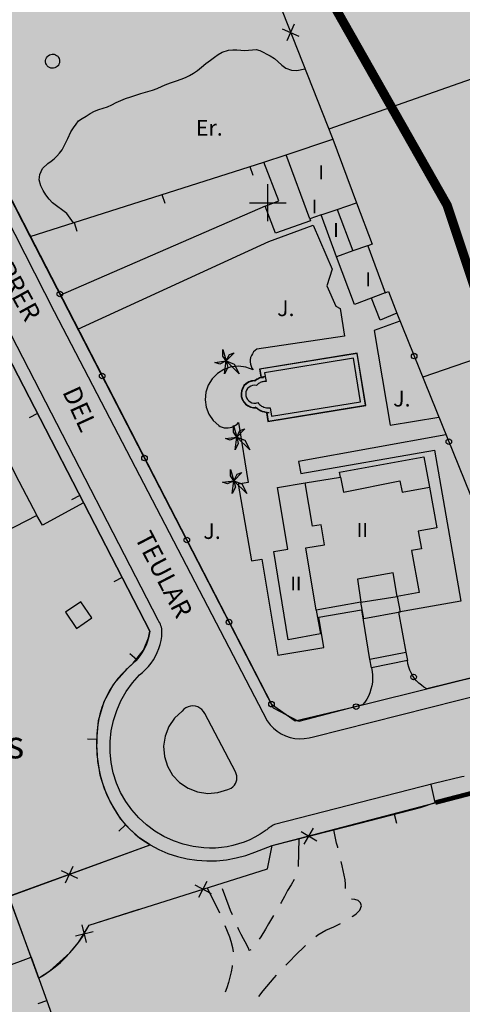
# Model space of a CAD drawing. Units: metres. Extents: x 364937 to 366294, y 4309677 to 4311436.
# Drawn here: x 365373 to 365421, y 4310513 to 4310620 of the extents above; entities that cross this region are included whole.
import ezdxf

# ---------------------------------------------------------------- set-up
doc = ezdxf.new("R2010")
doc.units = ezdxf.units.M
doc.header["$LTSCALE"] = 7.5
doc.header["$MEASUREMENT"] = 0
doc.linetypes.add('0', pattern=[0])
doc.layers.get('0').update_dxf_attribs({"linetype": 'CONTINUOUS'})
for name, color, linetype in [('1009', 7, 'CONTINUOUS'), ('2013', 7, 'CONTINUOUS'), ('3001', 7, 'CONTINUOUS'), ('3005', 7, 'CONTINUOUS'), ('3009', 7, 'CONTINUOUS'), ('3019', 7, 'CONTINUOUS'), ('3020', 7, 'CONTINUOUS'), ('3041', 7, 'CONTINUOUS'), ('3091', 7, 'CONTINUOUS'), ('3100', 7, 'CONTINUOUS'), ('4001', 7, 'CONTINUOUS'), ('4003', 7, 'CONTINUOUS'), ('4009', 7, 'CONTINUOUS'), ('4016', 7, 'CONTINUOUS'), ('4030', 7, 'CONTINUOUS'), ('63', 7, 'CONTINUOUS'), ('7011', 7, 'CONTINUOUS'), ('7013', 7, 'CONTINUOUS'), ('7015', 7, 'CONTINUOUS'), ('ALINEACION', 14, 'CONTINUOUS'), ('TRAMA-EP-2', 40, 'CONTINUOUS'), ('TRAMA-EU-2', 51, 'CONTINUOUS'), ('TRAMAZONAVERDE', 60, 'CONTINUOUS')]:
    doc.layers.add(name, color=color, linetype=linetype)
doc.layers.add('TRAMA-INUNDACION', color=5, linetype='CONTINUOUS', lineweight=0)
doc.styles.get("Standard").update_dxf_attribs({"font": 'romans.shx', "height": 1.8})

# ---------------------------------------------------------------- blocks, each defined once
blk = doc.blocks.new('PALMER')
blk.add_lwpolyline([(-0.18, -1.39), (0, 0), (-0.71, -0.34), (-1.23, -0.16), (0, 0), (-0.36, 0.54), (-0.36, 1.24), (0, 0), (0.34, 0.71), (0.87, 0.89), (0, 0), (0.87, -0.34), (1.4, -1.39), (0, 0), (0.16, -0.69), (-0.18, -1.39)])

msp = doc.modelspace()

# ---------------------------------------------------------------- hatches: boundary and pattern name
at = {"layer": 'TRAMA-EP-2'}
for points in [[(365402.951, 4310543.862), (365410.25, 4310545.58), (365425.05, 4310549.26), (365457.41, 4310559.8), (365458.42, 4310560.81), (365458.57, 4310561.26), (365458.61, 4310561.74), (365445.15, 4310596.42), (365430.91, 4310633.03), (365419.012, 4310663.713), (365395.67, 4310724.73), (365377.48, 4310771.77), (365376.88, 4310773.02), (365375.68, 4310773.68), (365343.63, 4310770.59), (365316.84, 4310767.87), (365303.943, 4310766.109), (365306.79, 4310757.88), (365328.196, 4310699.683), (365334.537, 4310682.512), (365346.11, 4310651.21), (365371.056, 4310602.573), (365400.39, 4310545.67)], [(365304.943, 4310630.801), (365310.616, 4310619.661), (365316.876, 4310612.234), (365332.048, 4310596.638), (365341.145, 4310583.055), (365347.458, 4310569.925), (365364.464, 4310528.014), (365366.335, 4310522.846), (365387.25, 4310530.42), (365385.502, 4310531.585), (365384.08, 4310533.2), (365382.547, 4310535.681), (365381.84, 4310537.96), (365381.394, 4310540.827), (365381.65, 4310543.9), (365382.27, 4310545.97), (365383.32, 4310547.87), (365384.77, 4310549.5), (365385.42, 4310550.1), (365386.53, 4310551.52), (365387.07, 4310552.86), (365387.22, 4310553.57), (365368.16, 4310590.49), (365341.78, 4310641.59), (365337.11, 4310651.8), (365330.03, 4310670.53), (365314.79, 4310712.83), (365309.67, 4310725.82), (365301.63, 4310748.39), (365296.48, 4310762.81), (365290.94, 4310766.77), (365257.939, 4310763.396)]]:
    msp.add_hatch(color=256, dxfattribs=at).paths.add_polyline_path(points)
at = {"layer": 'TRAMA-EU-2'}
msp.add_hatch(color=256, dxfattribs=at).paths.add_polyline_path([(365438.865, 4310375.885), (365435.423, 4310372.232), (365431.805, 4310367.573), (365428.96, 4310363.88), (365425.69, 4310358.405), (365400.04, 4310378.66), (365391.93, 4310387.48), (365387.26, 4310393.97), (365363.81, 4310432.62), (365362.38, 4310436.09), (365355.78, 4310481.74), (365354.86, 4310488.48), (365353.74, 4310492.52), (365351.6, 4310500.23), (365349.34, 4310508.94), (365347.66, 4310515.74), (365348.84, 4310516.51), (365371.92, 4310524.81), (365375.15, 4310515.97), (365376.37, 4310516.77), (365378.56, 4310518.72), (365379.48, 4310519.86), (365380.64, 4310521.73), (365399.95, 4310527.82), (365400.47, 4310530.34), (365423.368, 4310536.361), (365428.09, 4310526.82), (365434.812, 4310513.446), (365445.289, 4310492.268), (365442.27, 4310491.18), (365431.205, 4310486.541), (365390.8, 4310469.6), (365385.949, 4310467.707), (365382.232, 4310466.416), (365380.597, 4310465.747), (365381.77, 4310458.8), (365390.14, 4310432.52), (365394.04, 4310426.21), (365398.76, 4310418.88), (365404.12, 4310412.39), (365412.12, 4310402.92), (365424.59, 4310391.6)])
at = {"layer": 'TRAMA-INUNDACION', "linetype": 'ByBlock'}
h = msp.add_hatch(dxfattribs=at)
h.set_pattern_fill('ANGLE', color=256, scale=20, style=0)
h.set_pattern_definition([(0, (0, 0), (0, 5.5), [4, -1.5]), (90, (0, 0), (-5.5, 3e-16), [4, -1.5])])
h.paths.add_polyline_path([(365350.28, 4310517.03), (365347.66, 4310515.74), (365354.81, 4310488.67), (365362.38, 4310436.09), (365378.36, 4310406.69), (365395.389, 4310383.719), (365405.519, 4310374.051), (365427.368, 4310357.317), (365439.075, 4310350.434), (365457.39, 4310377.24), (365522.72, 4310426.136), (365539.305, 4310438.124), (365501.644, 4310448.387), (365454.037, 4310495.955), (365419.414, 4310599.741), (365345.841, 4310729.473), (365345.841, 4310908.779), (365277.911, 4310880.277), (365276.589, 4310875.583), (365271.885, 4310867.498), (365268.357, 4310863.926), (365263.653, 4310860.871), (365259.916, 4310859.106), (365259.137, 4310850.152), (365257.02, 4310825.82), (365251.408, 4310787.223), (365245.15, 4310753.42), (365250.4, 4310741.38), (365262.87, 4310696.47), (365271.86, 4310672.46), (365286.07, 4310620.39), (365327.17, 4310574.44), (365330.49, 4310570.96)])
h.paths.add_polyline_path([(365821.905, 4310171.625), (365705.053, 4310344.601), (365661.521, 4310380.19), (365686.173, 4310346.98), (365727.75, 4310289.78), (365790.258, 4310204.888), (365764.119, 4310190.841), (365736.996, 4310173.209), (365720.691, 4310160.889), (365711.601, 4310146.105), (365701.364, 4310134.578), (365687.015, 4310124.475), (365656.2, 4310111.586), (365652.266, 4310109.292), (365649.604, 4310105.792), (365647.923, 4310101.032), (365647.839, 4310095.021), (365673.78, 4310087.28), (365685.34, 4310076.78), (365705.12, 4310051.9), (365729.71, 4310021.27), (365763.671, 4309890.106), (365815.53, 4309907.64), (365865.775, 4309929.285)])
at = {"layer": 'TRAMAZONAVERDE'}
msp.add_hatch(color=256, dxfattribs=at).paths.add_polyline_path([(365390.43, 4310537.17), (365391.35, 4310536.55), (365392.39, 4310536.15), (365393.49, 4310535.99), (365394.59, 4310536.08), (365395.65, 4310536.41), (365395.85, 4310536.48), (365396.04, 4310536.58), (365396.22, 4310536.71), (365396.37, 4310536.88), (365396.48, 4310537.06), (365396.57, 4310537.26), (365396.63, 4310537.47), (365396.64, 4310537.69), (365396.62, 4310537.91), (365396.57, 4310538.12), (365396.48, 4310538.32), (365393.17, 4310544.66), (365393.03, 4310544.88), (365392.85, 4310545.08), (365392.64, 4310545.24), (365392.4, 4310545.36), (365392.15, 4310545.44), (365391.88, 4310545.47), (365391.62, 4310545.45), (365391.36, 4310545.38), (365391.12, 4310545.27), (365391.035, 4310545.212), (365389.9, 4310544.16), (365389.27, 4310543.24), (365388.87, 4310542.21), (365388.7, 4310541.11), (365388.79, 4310540), (365389.12, 4310538.94), (365389.68, 4310537.98)])

# ---------------------------------------------------------------- linework, layer by layer
at = {"layer": '1009', "linetype": '0'}
for points in [[(365407.59, 4310530.09, 10.35), (365407.57, 4310530.17, 10.35), (365407.45, 4310530.61, 10.35), (365407.16, 4310532.06, 10.35)], [(365403.34, 4310531.08, 10.47), (365403.29, 4310528.08, 10.47)], [(365408.41, 4310525.68, 10.33), (365408.41, 4310526.15, 10.33), (365408.36, 4310526.65, 10.33), (365408.27, 4310527.15, 10.33), (365408.17, 4310527.65, 10.34), (365408.05, 4310528.14, 10.34), (365407.95, 4310528.63, 10.34), (365407.95, 4310528.63, 10.34)], [(365402.85, 4310526.68, 10.47), (365402.52, 4310526.1, 10.46), (365402.14, 4310525.46, 10.46), (365401.79, 4310524.83, 10.45), (365401.44, 4310524.19, 10.45), (365401.37, 4310524.07, 10.45)], [(365393.42, 4310525.76, 10.55), (365394.75, 4310523.07, 10.41)], [(365396.16, 4310522.85, 10.38), (365395.96, 4310523.3, 10.39), (365395.8, 4310523.71, 10.45), (365395.09, 4310525.65, 10.53)], [(365409.15, 4310522.66, 10.3), (365409.22, 4310522.71, 10.3), (365409.55, 4310522.96, 10.33), (365409.98, 4310523.35, 10.32), (365410.14, 4310523.83, 10.3), (365410.05, 4310524.14, 10.32), (365409.78, 4310524.38, 10.33), (365409.42, 4310524.49, 10.33), (365409.07, 4310524.54, 10.33)], [(365400.62, 4310522.77, 10.4), (365400.41, 4310522.41, 10.37), (365400.08, 4310521.87, 10.36), (365399.73, 4310521.29, 10.37), (365399.22, 4310520.47, 10.36), (365399.06, 4310520.21, 10.35)], [(365395.35, 4310521.7, 10.39), (365395.85, 4310520.46, 10.4), (365396, 4310520, 10.4), (365396.17, 4310519.29, 10.4), (365396.23, 4310518.84, 10.4)], [(365398.17, 4310519.03, 10.34), (365397.98, 4310518.96, 10.34), (365397.93, 4310519.12, 10.35), (365397.71, 4310519.6, 10.35), (365397.35, 4310520.24, 10.37), (365397.11, 4310520.71, 10.37), (365396.86, 4310521.22, 10.37), (365396.75, 4310521.47, 10.37)], [(365405.2, 4310520.51, 10.29), (365405.4, 4310520.66, 10.29), (365405.85, 4310520.93, 10.28), (365406.29, 4310521.17, 10.27), (365406.7, 4310521.37, 10.29), (365407.13, 4310521.55, 10.31), (365407.58, 4310521.76, 10.34), (365407.86, 4310521.9, 10.33)], [(365401.96, 4310517.4, 10.29), (365402.03, 4310517.47, 10.29), (365402.49, 4310517.94, 10.3), (365402.88, 4310518.36, 10.3), (365403.29, 4310518.77, 10.3), (365403.71, 4310519.17, 10.3), (365404.09, 4310519.51, 10.3)], [(365396.14, 4310517.35, 10.41), (365396.12, 4310517.23, 10.41), (365396.01, 4310516.65, 10.42), (365395.88, 4310516.07, 10.42), (365395.73, 4310515.49, 10.42), (365395.55, 4310514.92, 10.41), (365395.39, 4310514.45, 10.41)], [(365399.03, 4310513.99, 10.29), (365399.5, 4310514.61, 10.29), (365399.87, 4310515.07, 10.29), (365400.27, 4310515.55, 10.29), (365400.68, 4310516.02, 10.29), (365400.94, 4310516.31, 10.29)]]:
    msp.add_polyline3d(points, dxfattribs=at)
at = {"layer": '2013', "linetype": '0'}
msp.add_polyline3d([(365376.68, 4310616.09, 11.65), (365376.83, 4310616.08, 11.65), (365376.98, 4310616.03, 11.65), (365377.11, 4310615.96, 11.65), (365377.23, 4310615.86, 11.65), (365377.32, 4310615.74, 11.65), (365377.39, 4310615.61, 11.65), (365377.43, 4310615.46, 11.65), (365377.44, 4310615.31, 11.65), (365377.42, 4310615.16, 11.65), (365377.37, 4310615.01, 11.65), (365377.3, 4310614.88, 11.65), (365377.19, 4310614.77, 11.65), (365377.07, 4310614.68, 11.65), (365376.93, 4310614.61, 11.65), (365376.79, 4310614.58, 11.65), (365376.64, 4310614.57, 11.65), (365376.48, 4310614.59, 11.65), (365376.34, 4310614.65, 11.65), (365376.21, 4310614.73, 11.65), (365376.1, 4310614.83, 11.65), (365376.02, 4310614.96, 11.65), (365375.96, 4310615.1, 11.65), (365375.92, 4310615.25, 11.65), (365375.92, 4310615.4, 11.65), (365375.95, 4310615.55, 11.65), (365376.01, 4310615.69, 11.65), (365376.09, 4310615.81, 11.65), (365376.2, 4310615.92, 11.65), (365376.33, 4310616.01, 11.65), (365376.47, 4310616.06, 11.65), (365376.62, 4310616.09, 11.65)], close=True, dxfattribs=at)
at = {"layer": '3001', "linetype": '0'}
for points in [[(365407.44, 4310594.15, 13.22), (365405.78, 4310598.67, 13.45), (365404.55, 4310598.26, 13.57), (365404.62, 4310598.03, 13.57), (365400.83, 4310596.69, 12.96), (365399.7, 4310599.63, 12.95), (365401.2, 4310600.21, 13.26), (365399.57, 4310604.4, 13.69), (365401.98, 4310605.19, 13.71), (365407.03, 4310606.87, 13.76), (365409.61, 4310599.98, 13.54)], [(365409.61, 4310599.98, 13.54), (365411.3, 4310595.51, 13.4), (365410.82, 4310595.34, 12.9), (365412.7, 4310590.23, 12.83), (365409.4, 4310588.98, 12.72), (365407.44, 4310594.15, 12.72)]]:
    msp.add_polyline3d(points, dxfattribs=at)
for points in [[(365371.58, 4310572.67, 17.88), (365373.03, 4310569.84, 17.75), (365374.96, 4310566.12, 17.57), (365366.6, 4310561.81, 17.72), (365364.67, 4310565.53, 18.24), (365363.21, 4310568.36, 18.64), (365357.36, 4310565.33, 18.56), (365353.31, 4310573.13, 18.56), (365356.25, 4310574.65, 17.65), (365355.41, 4310576.26, 17.65), (365358.21, 4310577.72, 18.01), (365362.48, 4310579.95, 18.57), (365361.98, 4310580.9, 18.57), (365366.17, 4310583.17, 18.4)], [(365417.5, 4310569.18, 18.31), (365418.3, 4310564.78, 18.31), (365416.3, 4310564.42, 18.22), (365416.64, 4310562.5, 18.39), (365415.56, 4310562.3, 18.39), (365416.39, 4310557.78, 18.32), (365414.01, 4310557.34, 13.91), (365414.32, 4310555.63, 13.91), (365410.4, 4310554.92, 18.28), (365410.07, 4310556.73, 18.74), (365405.24, 4310555.85, 18.33), (365405.7, 4310553.28, 16.83), (365402.2, 4310552.62, 17.01), (365400.63, 4310562.2, 17.01), (365402.16, 4310562.45, 17.27), (365401.06, 4310569.15, 18.3), (365404.04, 4310569.63, 18.32), (365407.87, 4310570.26, 18.35), (365407.77, 4310570.81, 16.97), (365416.91, 4310572.47, 18.31)], [(365365.9, 4310522.6, 13.72), (365368.31, 4310516.03, 13.75), (365374.34, 4310518.24, 13.73), (365371.92, 4310524.81, 13.73)], [(365365.9, 4310522.6, 13.72), (365368.31, 4310516.03, 13.75), (365374.34, 4310518.24, 13.73), (365371.92, 4310524.81, 13.73)]]:
    msp.add_polyline3d(points, close=True, dxfattribs=at)
at = {"layer": '3005', "linetype": '0'}
for points in [[(365404.55, 4310598.26, 13.69), (365401.98, 4310605.19, 13.69)], [(365407.51, 4310599.26, 13.63), (365409.61, 4310599.98, 13.65)], [(365405.78, 4310598.67, 13.63), (365407.51, 4310599.26, 13.63)], [(365407.51, 4310599.26, 13.61), (365409.21, 4310594.77, 13.25)], [(365410.8, 4310595.33, 13.38), (365409.21, 4310594.77, 13.3), (365407.44, 4310594.15, 13.22)], [(365407.87, 4310570.26, 18.31), (365408.2, 4310568.64, 18.34), (365414.31, 4310569.88, 18.38), (365414.55, 4310568.63, 18.38), (365417.5, 4310569.18, 18.38)], [(365405.24, 4310555.85, 18.72), (365404.11, 4310562.6, 18.24), (365406.15, 4310562.94, 18.29), (365405.79, 4310565.1, 18.29), (365404.84, 4310564.94, 18.29), (365404.04, 4310569.63, 18.29)]]:
    msp.add_polyline3d(points, dxfattribs=at)
msp.add_polyline3d([(365410.07, 4310556.73, 18.3), (365414.01, 4310557.34, 18.3), (365413.56, 4310559.89, 18.4), (365409.71, 4310559.22, 18.33)], close=True, dxfattribs=at)
at = {"layer": '3009', "linetype": '0'}
msp.add_polyline3d([(365412.7, 4310590.23, 12.76), (365413.06, 4310590.37, 12.78), (365413.98, 4310588.02, 12.75), (365412.18, 4310587.26, 12.78), (365411.24, 4310589.67, 12.85)], dxfattribs=at)
msp.add_polyline3d([(365378.06, 4310555.62, 12.54), (365379.26, 4310553.87, 12.65), (365380.93, 4310555.01, 12.65), (365379.72, 4310556.76, 12.65)], close=True, dxfattribs=at)
at = {"layer": '3019', "linetype": '0'}
for points in [[(365374.24, 4310596.34, 12.52), (365399.57, 4310604.4, 12.93)], [(365398.06, 4310603.92, 12.91), (365398.37, 4310602.97, 12.91)], [(365388.53, 4310600.89, 12.75), (365388.84, 4310599.94, 12.75)], [(365379, 4310597.86, 12.6), (365379.31, 4310596.9, 12.6)], [(365368.16, 4310590.49, 11.99), (365387.22, 4310553.57, 11.52), (365387.15, 4310553.21, 11.52), (365387.07, 4310552.86, 11.52), (365386.96, 4310552.51, 11.52), (365386.84, 4310552.17, 11.52), (365386.69, 4310551.84, 11.53), (365386.53, 4310551.52, 11.53), (365386.34, 4310551.21, 11.53), (365386.14, 4310550.91, 11.53), (365385.92, 4310550.63, 11.54), (365385.68, 4310550.35, 11.54), (365385.42, 4310550.1, 11.52), (365384.98, 4310549.7, 11.52), (365384.88, 4310549.6, 11.52), (365384.77, 4310549.5, 11.52), (365384.66, 4310549.41, 11.52), (365384.56, 4310549.31, 11.52), (365384.45, 4310549.21, 11.52), (365384.24, 4310549, 11.49), (365383.76, 4310548.45, 11.46), (365383.32, 4310547.87, 11.43), (365382.93, 4310547.26, 11.41), (365382.58, 4310546.63, 11.39), (365382.27, 4310545.97, 11.36), (365382.02, 4310545.3, 11.35), (365381.81, 4310544.6, 11.33), (365381.65, 4310543.9, 11.31), (365381.54, 4310543.18, 11.3), (365381.48, 4310542.46, 11.29), (365381.47, 4310541.74, 11.36), (365381.45, 4310540.97, 11.35), (365381.49, 4310540.21, 11.35), (365381.56, 4310539.46, 11.35), (365381.68, 4310538.71, 11.35), (365381.84, 4310537.96, 11.34), (365382.04, 4310537.23, 11.34), (365382.29, 4310536.51, 11.33), (365382.57, 4310535.8, 11.33), (365382.9, 4310535.11, 11.32), (365383.26, 4310534.44, 11.31), (365383.66, 4310533.8, 11.32), (365384.08, 4310533.2, 11.32), (365384.54, 4310532.64, 11.33), (365385.04, 4310532.11, 11.33), (365385.58, 4310531.62, 11.34), (365386.14, 4310531.16, 11.34), (365386.74, 4310530.74, 11.35), (365387.25, 4310530.42, 11.35)], [(365375.04, 4310577.16, 11.82), (365374.15, 4310576.7, 11.82)], [(365379.63, 4310568.28, 11.71), (365378.74, 4310567.82, 11.71)], [(365384.22, 4310559.39, 11.59), (365383.33, 4310558.93, 11.59)], [(365385.79, 4310550.48, 11.54), (365385.03, 4310551.13, 11.54)], [(365381.47, 4310541.85, 11.35), (365380.47, 4310541.87, 11.35)], [(365408.85, 4310532.5, 11.28), (365416.53, 4310534.48, 11.07)], [(365413.69, 4310533.75, 11.15), (365413.94, 4310532.78, 11.15)], [(365384.58, 4310532.6, 11.33), (365383.85, 4310531.91, 11.33)], [(365374.34, 4310518.24, 12.2), (365378.24, 4310507.39, 11.91)], [(365374.34, 4310518.24, 12.2), (365378.24, 4310507.39, 11.91)], [(365376.03, 4310513.53, 12.07), (365375.09, 4310513.2, 12.07)]]:
    msp.add_polyline3d(points, dxfattribs=at)
at = {"layer": '3020', "linetype": '0'}
for points in [[(365374.24, 4310596.34, 12.37), (365351.63, 4310640.52, 11.87), (365347.77, 4310647.91, 12.71), (365346.11, 4310651.21, 12.82), (365330.56, 4310693.27, 12.98), (365311.5, 4310744.98, 12.65)], [(365389.64, 4310651.02, 12.44), (365407.03, 4310606.87, 11.24)], [(365402.86, 4310619.36, 11.55), (365402.07, 4310617.55, 11.55)], [(365401.56, 4310618.85, 11.55), (365403.37, 4310618.06, 11.55)], [(365375.15, 4310515.97, 10.88), (365375.77, 4310516.35, 10.87), (365376.37, 4310516.77, 10.86), (365376.96, 4310517.21, 10.85), (365377.52, 4310517.69, 10.84), (365378.05, 4310518.19, 10.83), (365378.56, 4310518.72, 10.82), (365379.03, 4310519.28, 10.8), (365379.48, 4310519.86, 10.79), (365379.9, 4310520.46, 10.78), (365380.29, 4310521.09, 10.77), (365380.64, 4310521.73, 10.87), (365399.95, 4310527.82, 10.87), (365400.47, 4310530.34, 11.28), (365408.85, 4310532.5, 11.28)], [(365403.6, 4310531.87, 11.28), (365405.31, 4310530.86, 11.28)], [(365403.95, 4310530.51, 11.28), (365404.96, 4310532.22, 11.28)], [(365371.92, 4310524.81, 13.24), (365387.25, 4310530.42, 11.54)], [(365377.6, 4310527.63, 12.51), (365379.39, 4310526.8, 12.51)], [(365378.08, 4310526.32, 12.51), (365378.91, 4310528.11, 12.51)], [(365392.52, 4310524.74, 10.87), (365393.43, 4310526.5, 10.87)], [(365392.1, 4310526.08, 10.87), (365393.85, 4310525.16, 10.87)], [(365379.15, 4310520.58, 10.77), (365381.08, 4310521.03, 10.77)], [(365380.34, 4310519.84, 10.77), (365379.89, 4310521.77, 10.77)]]:
    msp.add_polyline3d(points, dxfattribs=at)
at = {"layer": '3020', "color": 7, "linetype": '0'}
for points in [[(365371.92, 4310524.81, 13.24), (365387.25, 4310530.42, 11.54)], [(365375.15, 4310515.97, 10.88), (365375.77, 4310516.35, 10.87), (365376.37, 4310516.77, 10.86), (365376.96, 4310517.21, 10.85), (365377.52, 4310517.69, 10.84), (365378.05, 4310518.19, 10.83), (365378.56, 4310518.72, 10.82), (365379.03, 4310519.28, 10.8), (365379.48, 4310519.86, 10.79), (365379.9, 4310520.46, 10.78), (365380.29, 4310521.09, 10.77), (365380.64, 4310521.73, 10.87), (365386.048, 4310523.436, 10.87)]]:
    msp.add_polyline3d(points, dxfattribs=at)
at = {"layer": '3041', "linetype": '0'}
for points in [[(365399.08, 4310581.98, 10.99), (365399.22, 4310581.09, 10.98), (365399.63, 4310581.13, 10.87), (365399.51, 4310581.12, 10.87), (365399.38, 4310581.09, 10.87), (365399.25, 4310581.07, 10.87), (365399.1, 4310581.02, 10.87), (365398.97, 4310580.96, 10.87), (365398.82, 4310580.89, 10.87), (365398.71, 4310580.81, 10.87), (365398.62, 4310580.75, 10.87), (365398.5, 4310580.66, 10.87), (365398.57, 4310580.73, 10.87), (365398.54, 4310580.73, 10.21), (365398.22, 4310580.69, 10.26), (365397.92, 4310580.58, 10.34), (365397.65, 4310580.42, 10.42), (365397.41, 4310580.18, 10.51), (365397.25, 4310579.91, 10.6), (365397.14, 4310579.61, 10.69), (365397.1, 4310579.32, 10.77), (365397.11, 4310578.99, 10.85), (365397.21, 4310578.66, 10.91), (365397.38, 4310578.39, 10.96), (365397.58, 4310578.16, 10.98), (365397.84, 4310577.98, 10.99), (365398.12, 4310577.84, 10.98), (365398.45, 4310577.78, 10.95), (365398.77, 4310577.79, 10.9), (365398.74, 4310577.78, 10.84), (365398.64, 4310577.9, 11.01), (365398.76, 4310577.77, 10.98), (365398.9, 4310577.65, 10.95), (365399.07, 4310577.54, 10.93), (365399.23, 4310577.46, 10.92), (365399.39, 4310577.38, 10.9), (365399.59, 4310577.33, 10.89), (365399.75, 4310577.29, 10.89), (365399.94, 4310577.26, 10.89), (365400.14, 4310577.26, 10.9), (365399.84, 4310577.24, 10.91), (365400, 4310576.3, 10.98), (365410.61, 4310578.03, 10.98), (365409.69, 4310583.71, 10.95)], [(365399.65, 4310581.57, 10.99), (365399.8, 4310580.64, 10.98), (365399.68, 4310580.63, 10.87), (365399.58, 4310580.62, 10.87), (365399.47, 4310580.6, 10.87), (365399.37, 4310580.58, 10.87), (365399.27, 4310580.55, 10.87), (365399.18, 4310580.51, 10.87), (365399.08, 4310580.46, 10.87), (365399, 4310580.4, 10.87), (365398.91, 4310580.34, 10.87), (365398.83, 4310580.28, 10.87), (365398.76, 4310580.21, 10.87), (365398.55, 4310580.23, 10.21), (365398.34, 4310580.2, 10.26), (365398.14, 4310580.13, 10.34), (365397.96, 4310580.02, 10.42), (365397.81, 4310579.87, 10.51), (365397.7, 4310579.69, 10.6), (365397.63, 4310579.49, 10.69), (365397.6, 4310579.29, 10.77), (365397.61, 4310579.07, 10.85), (365397.67, 4310578.87, 10.91), (365397.78, 4310578.69, 10.96), (365397.92, 4310578.53, 10.98), (365398.09, 4310578.41, 10.99), (365398.28, 4310578.32, 10.98), (365398.49, 4310578.28, 10.95), (365398.7, 4310578.29, 10.9), (365398.91, 4310578.34, 10.84), (365399, 4310578.24, 11.01), (365399.1, 4310578.14, 10.98), (365399.21, 4310578.05, 10.95), (365399.32, 4310577.97, 10.93), (365399.45, 4310577.91, 10.92), (365399.57, 4310577.85, 10.9), (365399.71, 4310577.81, 10.89), (365399.84, 4310577.78, 10.89), (365399.98, 4310577.76, 10.89), (365400.12, 4310577.76, 10.9), (365400.26, 4310577.77, 10.91), (365400.41, 4310576.87, 10.98), (365410.04, 4310578.44, 10.98), (365409.28, 4310583.14, 10.95)]]:
    msp.add_polyline3d(points, close=True, dxfattribs=at)
at = {"layer": '3091', "linetype": '0'}
msp.add_polyline3d([(365415.12, 4310550.38, 13.4), (365411.23, 4310549.6, 13.55), (365411.04, 4310550.53, 13.54), (365414.93, 4310551.31, 13.54)], close=True, dxfattribs=at)
at = {"layer": '3100', "linetype": '0'}
for points in [[(365357.72, 4310625.82, 11.21), (365376.86, 4310588.23, 10.96), (365399.94, 4310543.86, 10.8), (365400.25, 4310543.44, 10.8), (365400.61, 4310543.07, 10.8), (365401.01, 4310542.74, 10.81), (365401.45, 4310542.46, 10.81), (365401.92, 4310542.24, 10.82), (365402.41, 4310542.07, 10.82), (365402.91, 4310541.96, 10.82), (365403.43, 4310541.92, 10.82), (365403.95, 4310541.93, 10.82), (365404.46, 4310542, 10.82), (365404.96, 4310542.14, 10.8), (365430.07, 4310548.49, 10.89)], [(365421.28, 4310537.843, 10.968), (365421.03, 4310537.78, 10.97), (365418.01, 4310537.06, 10.91), (365400.71, 4310532.63, 10.88), (365400.51, 4310532.51, 10.88), (365400.33, 4310532.39, 10.88), (365400.23, 4310532.33, 10.89), (365400.14, 4310532.26, 10.89), (365400.05, 4310532.2, 10.89), (365399.87, 4310532.06, 10.89), (365399.78, 4310532, 10.9), (365399.69, 4310531.93, 10.88), (365399.15, 4310531.57, 10.88), (365398.6, 4310531.25, 10.88), (365398.03, 4310530.97, 10.89), (365397.44, 4310530.73, 10.89), (365396.83, 4310530.52, 10.89), (365396.22, 4310530.35, 10.89), (365395.59, 4310530.22, 10.89), (365394.96, 4310530.13, 10.89), (365394.32, 4310530.08, 10.89), (365393.69, 4310530.07, 10.88), (365393.05, 4310530.1, 10.85), (365391.92, 4310530.24, 10.84), (365390.82, 4310530.49, 10.83), (365389.76, 4310530.86, 10.83), (365388.73, 4310531.34, 10.83), (365387.76, 4310531.91, 10.82), (365386.85, 4310532.59, 10.82), (365386.02, 4310533.35, 10.82), (365385.27, 4310534.2, 10.82), (365384.61, 4310535.11, 10.82), (365384.05, 4310536.09, 10.82), (365383.59, 4310537.12, 10.79), (365383.24, 4310538.21, 10.78), (365383.01, 4310539.34, 10.77), (365382.9, 4310540.48, 10.78), (365382.9, 4310541.63, 10.8), (365383.02, 4310542.77, 10.83), (365383.26, 4310543.89, 10.86), (365383.62, 4310544.99, 10.9), (365384.08, 4310546.04, 10.95), (365384.65, 4310547.03, 11.01), (365385.32, 4310547.97, 11.07), (365386.08, 4310548.83, 10.97), (365386.43, 4310549.11, 10.97), (365386.76, 4310549.42, 10.98), (365387.06, 4310549.75, 10.99), (365387.34, 4310550.1, 10.99), (365387.6, 4310550.47, 11), (365387.82, 4310550.86, 11.01), (365388.02, 4310551.27, 11.01), (365388.19, 4310551.69, 11.02), (365388.32, 4310552.12, 11.02), (365388.43, 4310552.56, 11.03), (365388.5, 4310553, 11), (365388.52, 4310553.16, 11), (365388.53, 4310553.33, 11), (365388.53, 4310553.5, 11), (365388.52, 4310553.67, 11), (365388.5, 4310553.84, 11), (365388.46, 4310554, 11), (365388.41, 4310554.16, 11), (365388.35, 4310554.32, 11), (365388.28, 4310554.48, 11), (365388.2, 4310554.62, 11), (365388.11, 4310554.77, 11), (365374.72, 4310580.77, 11.12), (365355.2, 4310618.58, 11.3)], [(365399.7, 4310599.63, 10.71), (365377.52, 4310589.99, 11.17)], [(365379.43, 4310586.29, 11.13), (365400.1, 4310595.78, 10.73), (365404.91, 4310597.57, 10.7), (365406.97, 4310592.79, 10.75), (365406.39, 4310590.98, 10.73), (365407.37, 4310588.8, 10.74), (365407.85, 4310588.52, 10.75), (365408.31, 4310585.55, 10.7), (365398.81, 4310584.14, 10.68), (365398.62, 4310584, 10.7), (365398.45, 4310583.83, 10.73), (365398.32, 4310583.64, 10.74), (365398.21, 4310583.43, 10.74), (365398.13, 4310583.21, 10.74), (365398.09, 4310582.98, 10.73), (365398.08, 4310582.75, 10.71), (365398.11, 4310582.52, 10.69), (365398.18, 4310582.29, 10.65), (365398.27, 4310582.08, 10.61), (365398.4, 4310581.88, 10.76), (365397.63, 4310582.17, 10.74), (365396.83, 4310582.28, 10.73), (365396.01, 4310582.2, 10.72), (365395.24, 4310581.94, 10.71), (365394.55, 4310581.51, 10.71), (365393.97, 4310580.93, 10.7), (365393.54, 4310580.24, 10.7), (365393.28, 4310579.47, 10.71), (365393.21, 4310578.65, 10.71), (365393.32, 4310577.85, 10.72), (365393.61, 4310577.08, 10.73), (365394.07, 4310576.41, 10.74), (365394.67, 4310575.86, 10.71), (365394.85, 4310575.75, 10.71), (365395.05, 4310575.67, 10.71), (365395.26, 4310575.62, 10.71), (365395.48, 4310575.59, 10.71), (365395.69, 4310575.59, 10.71), (365395.91, 4310575.63, 10.71), (365396.11, 4310575.69, 10.71), (365396.31, 4310575.77, 10.71), (365396.5, 4310575.89, 10.71), (365396.66, 4310576.02, 10.71), (365396.81, 4310576.18, 10.71), (365397.88, 4310569.68, 11.21), (365396.78, 4310569.49, 11.03), (365398.21, 4310561.2, 10.86), (365399.36, 4310561.39, 10.86), (365401.07, 4310550.97, 10.71), (365406.06, 4310551.79, 10.71), (365405.51, 4310555.11, 10.71), (365410.15, 4310555.87, 10.71), (365411.02, 4310550.52, 10.71)], [(365414.31, 4310587.18, 10.64), (365411.52, 4310586.17, 10.72), (365413.24, 4310575.88, 10.69), (365418.52, 4310576.76, 10.68)], [(365419.29, 4310574.86, 10.65), (365403.33, 4310571.97, 10.77), (365403.56, 4310570.66, 10.79), (365418.05, 4310573.2, 10.62), (365420.92, 4310556.82, 10.71), (365414.17, 4310555.63, 10.73), (365414.93, 4310551.31, 10.73)], [(365380.04, 4310567.47, 11.12), (365375.57, 4310565.06, 11.11), (365374.96, 4310566.12, 11.11)], [(365416.53, 4310534.48, 11.07), (365418.14, 4310535, 10.88), (365417.68, 4310536.97, 10.87)], [(365387.25, 4310530.42, 10.87), (365388.19, 4310529.92, 10.87), (365389.18, 4310529.5, 10.86), (365390.2, 4310529.17, 10.86), (365391.24, 4310528.92, 10.86), (365392.3, 4310528.76, 10.85), (365393.37, 4310528.68, 10.85), (365394.44, 4310528.7, 10.84), (365395.51, 4310528.8, 10.83), (365396.56, 4310529, 10.83), (365397.6, 4310529.28, 10.82), (365398.6, 4310529.64, 10.8), (365400.47, 4310530.34, 10.84)]]:
    msp.add_polyline3d(points, dxfattribs=at)
for points in [[(365399.12, 4310581.95, 10.99), (365399.26, 4310581.05, 10.98), (365399.51, 4310581.07, 10.87), (365399.38, 4310581.05, 10.87), (365399.25, 4310581.02, 10.87), (365399.1, 4310580.98, 10.87), (365398.98, 4310580.92, 10.87), (365398.83, 4310580.85, 10.87), (365398.73, 4310580.77, 10.87), (365398.64, 4310580.71, 10.87), (365398.58, 4310580.68, 10.87), (365398.53, 4310580.69, 10.21), (365398.23, 4310580.64, 10.26), (365397.94, 4310580.54, 10.34), (365397.67, 4310580.38, 10.42), (365397.44, 4310580.15, 10.51), (365397.28, 4310579.88, 10.6), (365397.18, 4310579.6, 10.69), (365397.13, 4310579.31, 10.77), (365397.15, 4310578.99, 10.85), (365397.24, 4310578.68, 10.91), (365397.4, 4310578.41, 10.96), (365397.6, 4310578.18, 10.98), (365397.85, 4310578.01, 10.99), (365398.13, 4310577.87, 10.98), (365398.45, 4310577.81, 10.95), (365398.75, 4310577.82, 10.9), (365398.79, 4310577.79, 10.98), (365398.92, 4310577.68, 10.95), (365399.08, 4310577.57, 10.93), (365399.25, 4310577.49, 10.92), (365399.4, 4310577.41, 10.9), (365399.59, 4310577.36, 10.89), (365399.75, 4310577.32, 10.89), (365399.94, 4310577.29, 10.89), (365399.87, 4310577.28, 10.91), (365400.03, 4310576.34, 10.98), (365410.56, 4310578.05, 10.98), (365409.66, 4310583.66, 10.95)], [(365393.17, 4310544.66, 10.91), (365393.03, 4310544.88, 10.91), (365392.85, 4310545.08, 10.91), (365392.64, 4310545.24, 10.91), (365392.4, 4310545.36, 10.91), (365392.15, 4310545.44, 10.91), (365391.88, 4310545.47, 10.91), (365391.62, 4310545.45, 10.91), (365391.36, 4310545.38, 10.91), (365391.12, 4310545.27, 10.9), (365390.9, 4310545.12, 10.9), (365390.72, 4310544.92, 10.9), (365389.9, 4310544.16, 10.89), (365389.27, 4310543.24, 10.89), (365388.87, 4310542.21, 10.89), (365388.7, 4310541.11, 10.89), (365388.79, 4310540, 10.89), (365389.12, 4310538.94, 10.89), (365389.68, 4310537.98, 10.9), (365390.43, 4310537.17, 10.9), (365391.35, 4310536.55, 10.91), (365392.39, 4310536.15, 10.91), (365393.49, 4310535.99, 10.92), (365394.59, 4310536.08, 10.93), (365395.65, 4310536.41, 10.92), (365395.85, 4310536.48, 10.92), (365396.04, 4310536.58, 10.92), (365396.22, 4310536.71, 10.92), (365396.37, 4310536.88, 10.92), (365396.48, 4310537.06, 10.93), (365396.57, 4310537.26, 10.93), (365396.63, 4310537.47, 10.93), (365396.64, 4310537.69, 10.93), (365396.62, 4310537.91, 10.93), (365396.57, 4310538.12, 10.94), (365396.48, 4310538.32, 10.92)]]:
    msp.add_polyline3d(points, close=True, dxfattribs=at)
at = {"layer": '4001', "linetype": '0'}
for points in [[(365435.51, 4310618.13, 10.51), (365406.59, 4310607.98, 10.69)], [(365378.95, 4310597.83, 10.91), (365378.21, 4310598.83, 10.73), (365376.65, 4310599.97, 10.71), (365376.3, 4310600.4, 10.71), (365375.96, 4310600.86, 10.72), (365375.64, 4310601.33, 10.73), (365375.39, 4310601.83, 10.72), (365375.22, 4310602.48, 10.72), (365375.29, 4310603.07, 10.73), (365375.59, 4310603.7, 10.73), (365376.16, 4310604.26, 10.73), (365376.51, 4310604.51, 10.73), (365376.83, 4310604.77, 10.77), (365377.14, 4310605.06, 10.82), (365377.44, 4310605.38, 10.81), (365377.7, 4310605.72, 10.81), (365377.91, 4310606.1, 10.8), (365378.11, 4310606.51, 10.8), (365378.32, 4310606.97, 10.82), (365378.67, 4310607.68, 10.81), (365378.93, 4310608.12, 10.82), (365379.22, 4310608.52, 10.8), (365379.5, 4310608.88, 10.78), (365379.87, 4310609.13, 10.77), (365380.31, 4310609.37, 10.78), (365380.76, 4310609.65, 10.79), (365381.2, 4310609.92, 10.82), (365381.67, 4310610.1, 10.82), (365382.15, 4310610.23, 10.81), (365382.62, 4310610.38, 10.81), (365383.09, 4310610.6, 10.81), (365383.57, 4310610.85, 10.8), (365384.07, 4310611.09, 10.78), (365384.59, 4310611.3, 10.79), (365385.14, 4310611.48, 10.79), (365385.7, 4310611.66, 10.78), (365386.24, 4310611.84, 10.79), (365386.99, 4310612.06, 10.78), (365387.5, 4310612.21, 10.79), (365388.02, 4310612.39, 10.8), (365388.54, 4310612.61, 10.8), (365389.05, 4310612.83, 10.81), (365389.57, 4310613.03, 10.81), (365390.09, 4310613.19, 10.81), (365390.61, 4310613.38, 10.82), (365391.09, 4310613.56, 10.82), (365391.52, 4310613.77, 10.82), (365391.94, 4310614.02, 10.82), (365392.37, 4310614.32, 10.82), (365392.82, 4310614.69, 10.82), (365393.29, 4310615.07, 10.82), (365393.77, 4310615.43, 10.81), (365394.22, 4310615.76, 10.8), (365394.63, 4310616.06, 10.81), (365395.05, 4310616.3, 10.82), (365395.74, 4310616.51, 10.81), (365396.19, 4310616.56, 10.82), (365396.64, 4310616.56, 10.83), (365397.06, 4310616.53, 10.83), (365397.48, 4310616.48, 10.83), (365397.9, 4310616.51, 10.83), (365398.32, 4310616.58, 10.85), (365398.74, 4310616.6, 10.85), (365399.13, 4310616.49, 10.85), (365399.5, 4310616.3, 10.85), (365399.88, 4310616.1, 10.85), (365400.25, 4310615.9, 10.85), (365400.73, 4310615.62, 10.85), (365401.09, 4310615.31, 10.86), (365401.53, 4310614.91, 10.87), (365401.95, 4310614.56, 10.87), (365402.55, 4310614.37, 10.86), (365403.12, 4310614.31, 10.86), (365404.01, 4310614.51, 10.86)], [(365447.06, 4310591.5, 10.62), (365416.78, 4310581.08, 10.62)]]:
    msp.add_polyline3d(points, dxfattribs=at)
at = {"layer": '4003', "linetype": '0'}
for points in [[(365411.23, 4310549.6, 12.57), (365411.3, 4310549.21, 12.56), (365411.34, 4310548.82, 12.56), (365411.35, 4310548.43, 12.56), (365411.32, 4310548.05, 12.56), (365411.27, 4310547.66, 12.57), (365411.17, 4310547.28, 12.58), (365411.05, 4310546.91, 12.59), (365410.89, 4310546.55, 12.6), (365410.71, 4310546.21, 12.62), (365410.49, 4310545.88, 12.64), (365410.25, 4310545.58, 12.65), (365403.37, 4310543.8, 12.79), (365400.61, 4310545.24, 12.8), (365374.25, 4310596.34, 12.38), (365374.24, 4310596.34, 12.37)], [(365413.98, 4310588.02, 12.8), (365429.23, 4310550.29, 12.7), (365417.22, 4310547.33, 12.75), (365416.91, 4310547.5, 12.88), (365416.63, 4310547.71, 13.01), (365416.37, 4310547.94, 13.14), (365416.12, 4310548.19, 13.27), (365415.9, 4310548.45, 13.4), (365415.7, 4310548.74, 13.53), (365415.53, 4310549.05, 13.65), (365415.39, 4310549.36, 13.76), (365415.27, 4310549.69, 13.87), (365415.18, 4310550.03, 13.97), (365415.12, 4310550.38, 13.4)]]:
    msp.add_polyline3d(points, dxfattribs=at)
for centre in [(365377.46, 4310590.11, 12.43), (365415.85, 4310583.38, 12.79), (365382.05, 4310581.22, 12.5), (365419.6, 4310574.11, 12.76), (365386.63, 4310572.33, 12.58), (365391.22, 4310563.45, 12.65), (365395.8, 4310554.56, 12.72), (365415.79, 4310548.61, 13.47), (365400.39, 4310545.67, 12.8), (365409.57, 4310545.4, 12.66)]:
    msp.add_circle(centre, 0.3, dxfattribs=at)
at = {"layer": '63', "color": 7, "linetype": '0'}
for points in [[(365400, 4310598, 0), (365400, 4310602, 0)], [(365398, 4310600, 0), (365402, 4310600, 0)]]:
    msp.add_polyline3d(points, dxfattribs=at)
at = {"layer": 'ALINEACION', "const_width": 0.5, "elevation": 12.79}
msp.add_lwpolyline([(365418.14, 4310535), (365423.368, 4310536.361)], dxfattribs=at)
at = {"layer": 'TRAMA-EP-2', "elevation": 10.82}
msp.add_lwpolyline([(365402.951, 4310543.862), (365410.25, 4310545.58), (365425.05, 4310549.26), (365457.41, 4310559.8), (365458.42, 4310560.81), (365458.57, 4310561.26), (365458.61, 4310561.74), (365445.15, 4310596.42), (365430.91, 4310633.03), (365419.012, 4310663.713), (365395.67, 4310724.73), (365377.48, 4310771.77), (365376.88, 4310773.02), (365375.68, 4310773.68), (365343.63, 4310770.59), (365316.84, 4310767.87), (365303.943, 4310766.109), (365306.79, 4310757.88), (365328.196, 4310699.683), (365334.537, 4310682.512), (365346.11, 4310651.21), (365371.056, 4310602.573), (365400.39, 4310545.67)], close=True, dxfattribs=at)
msp.add_lwpolyline([(365366.335, 4310522.846), (365387.25, 4310530.42), (365386.14, 4310531.16), (365385.04, 4310532.11), (365384.08, 4310533.2), (365382.9, 4310535.11), (365382.29, 4310536.51), (365381.84, 4310537.96), (365381.49, 4310540.21), (365381.47, 4310541.74), (365381.65, 4310543.9), (365382.27, 4310545.97), (365382.27, 4310545.97), (365383.32, 4310547.87), (365384.77, 4310549.5), (365385.42, 4310550.1), (365386.53, 4310551.52), (365387.07, 4310552.86), (365387.22, 4310553.57), (365368.16, 4310590.49)], dxfattribs=at)
at = {"layer": 'TRAMA-EU-2', "elevation": 9.11}
msp.add_lwpolyline([(365349.34, 4310508.94), (365347.66, 4310515.74), (365348.84, 4310516.51), (365371.92, 4310524.81), (365375.15, 4310515.97), (365376.37, 4310516.77), (365378.56, 4310518.72), (365379.48, 4310519.86), (365380.64, 4310521.73), (365399.95, 4310527.82), (365400.47, 4310530.34), (365423.368, 4310536.361), (365428.09, 4310526.82), (365434.812, 4310513.446), (365445.289, 4310492.268)], dxfattribs=at)
at = {"layer": 'TRAMA-INUNDACION', "linetype": 'Continuous', "const_width": 1}
msp.add_lwpolyline([(365959.278, 4309682.152), (365926.026, 4309731.991), (365874.091, 4309883.345), (365821.905, 4310171.625), (365705.053, 4310344.601), (365657.447, 4310383.521), (365596.857, 4310422.44), (365501.644, 4310448.387), (365454.037, 4310495.955), (365419.414, 4310599.741), (365345.841, 4310729.473), (365345.841, 4310967.315), (365311.218, 4311092.723), (365289.578, 4311222.455), (365289.337, 4311224.649)], dxfattribs=at)

# ---------------------------------------------------------------- block references
at = {"layer": '4009'}
for p in [(365395.49, 4310582.85, 13.58), (365396.63, 4310574.61, 13.53), (365396.32, 4310569.87, 13.58)]:
    msp.add_blockref('PALMER', p, dxfattribs=at)

# ---------------------------------------------------------------- texts
at = {"layer": '4016'}
msp.add_text('Er.', height=1.7, dxfattribs=at).set_placement((365392.2, 4310607.27, 11.47))
at = {"layer": '4030'}
for p in [(365401, 4310587.71, 10.62), (365413.57, 4310577.92, 10.78), (365393.01, 4310563.57, 10.76)]:
    msp.add_text('J.', height=1.7, dxfattribs=at).set_placement(p)
at = {"layer": '7011'}
msp.add_text('Jesús', height=3, dxfattribs=at).set_placement((365362.84, 4310539.79, 65.33))
at = {"layer": '7013'}
for s, rotation, p in [('CARRER', 298.743, (365368.85, 4310595.89, 12.37)), ('DEL', 294.591, (365377.7, 4310579.51, 11.62)), ('TEULAR', 297.385, (365385.52, 4310563.74, 11.33))]:
    msp.add_text(s, height=2, rotation=rotation, dxfattribs=at).set_placement(p)
at = {"layer": '7015'}
for s, p in [('I', (365405.46, 4310602.55, 65.33)), ('I', (365404.76, 4310598.84, 65.33)), ('I', (365407.08, 4310596.29, 65.33)), ('I', (365410.56, 4310590.95, 65.33)), ('II', (365409.63, 4310563.79, 65.33)), ('II', (365402.44, 4310557.99, 65.33))]:
    msp.add_text(s, height=1.5, dxfattribs=at).set_placement(p)

doc.saveas('drawing.dxf')
